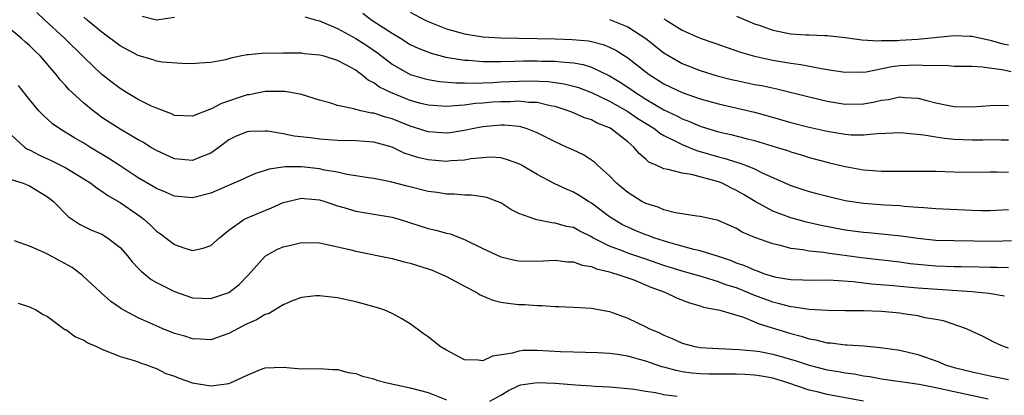
# Model space of a CAD drawing. Units: inches. Extents: x 2580000 to 2583000, y 1533000 to 1536000.
# Drawn here: x 2580608 to 2580717, y 1534682 to 1534723 of the extents above; entities that cross this region are included whole.
import ezdxf

# ---------------------------------------------------------------- set-up
doc = ezdxf.new("R2010")
doc.units = ezdxf.units.IN
doc.header["$MEASUREMENT"] = 0
doc.layers.add('LD25801533_2ft', color=254, linetype='Continuous')

msp = doc.modelspace()

# ---------------------------------------------------------------- linework, layer by layer
at = {"layer": 'LD25801533_2ft'}
for points, elevation in [([(2580717, 1534695.67), (2580715.73, 1534695.73), (2580715, 1534695.73), (2580713.76, 1534695.76), (2580711.78, 1534695.78), (2580711, 1534695.78), (2580709, 1534695.86), (2580706.14, 1534696.14), (2580705, 1534696.29), (2580700.8, 1534696.8), (2580697, 1534697.3), (2580696.63, 1534697.37), (2580695, 1534697.53), (2580694.32, 1534697.68), (2580693, 1534697.83), (2580691.86, 1534698.14), (2580691, 1534698.32), (2580689.01, 1534699.01), (2580687.61, 1534699.61), (2580687, 1534700), (2580684.92, 1534700.92), (2580684.49, 1534701), (2580683, 1534701.34), (2580682.63, 1534701.37), (2580680.27, 1534701.73), (2580679, 1534702.08), (2580678.36, 1534702.36), (2580677, 1534702.77), (2580676.55, 1534703), (2580675, 1534703.97), (2580673.77, 1534705), (2580673, 1534705.82), (2580671.68, 1534707), (2580671.34, 1534707.34), (2580670.13, 1534708.13), (2580669, 1534708.64), (2580668.26, 1534709), (2580667, 1534709.56), (2580665, 1534710.56), (2580663.89, 1534711), (2580663.22, 1534711.22), (2580663, 1534711.25), (2580661.42, 1534711.42), (2580661, 1534711.42), (2580659, 1534711.22), (2580657.85, 1534711), (2580657.16, 1534710.84), (2580655.42, 1534710.58), (2580655, 1534710.53), (2580653, 1534710.68), (2580651, 1534711.31), (2580649, 1534712.09), (2580648.28, 1534712.28), (2580647, 1534712.72), (2580646.74, 1534712.74), (2580645.54, 1534713), (2580645, 1534713.14), (2580644.78, 1534713.22), (2580643, 1534713.58), (2580642.12, 1534713.88), (2580641, 1534714.17), (2580639, 1534714.78), (2580637.85, 1534715), (2580637.12, 1534715.12), (2580637, 1534715.13), (2580635, 1534715.11), (2580633.24, 1534714.76), (2580633, 1534714.75), (2580630.19, 1534713.81), (2580629, 1534713.18), (2580628.85, 1534713.15), (2580627, 1534712.39), (2580625, 1534712.49), (2580624.66, 1534712.66), (2580623, 1534713.28), (2580622.48, 1534713.52), (2580621, 1534714.25), (2580619.72, 1534715), (2580619, 1534715.44), (2580618.11, 1534716.11), (2580617, 1534716.99), (2580615, 1534718.89), (2580612.87, 1534721), (2580610.68, 1534723), (2580609.83, 1534723.83)], 7356), ([(2580645.76, 1534723.76), (2580646.78, 1534723), (2580649, 1534721.56), (2580649.92, 1534721), (2580651, 1534720.31), (2580651.89, 1534719.89), (2580653.33, 1534719.33), (2580654.92, 1534718.92), (2580657, 1534718.57), (2580657.44, 1534718.56), (2580659, 1534718.43), (2580659.56, 1534718.44), (2580661, 1534718.42), (2580662.45, 1534718.45), (2580663.51, 1534718.49), (2580665, 1534718.5), (2580665.52, 1534718.48), (2580667, 1534718.47), (2580667.62, 1534718.38), (2580669, 1534718.28), (2580670.09, 1534718.09), (2580671, 1534717.8), (2580673, 1534716.86), (2580674.16, 1534716.16), (2580675.36, 1534715.36), (2580675.86, 1534715), (2580677, 1534714.29), (2580679, 1534713.1), (2580680.42, 1534712.42), (2580681, 1534712.1), (2580681.81, 1534711.81), (2580683, 1534711.29), (2580685, 1534710.69), (2580686.39, 1534710.39), (2580688.06, 1534709.94), (2580689, 1534709.71), (2580691.37, 1534709), (2580692.61, 1534708.61), (2580693, 1534708.46), (2580694.13, 1534708.13), (2580695, 1534707.86), (2580697, 1534707.32), (2580697.27, 1534707.27), (2580699, 1534706.84), (2580701, 1534706.5), (2580701.56, 1534706.44), (2580703, 1534706.34), (2580703.68, 1534706.32), (2580705.68, 1534706.32), (2580707, 1534706.35), (2580709, 1534706.34), (2580711, 1534706.26), (2580713, 1534706.23), (2580715, 1534706.25), (2580715.72, 1534706.28), (2580717, 1534706.24)], 7350), ([(2580651, 1534723.87), (2580652.66, 1534723), (2580653, 1534722.83), (2580655, 1534722.04), (2580656.33, 1534721.67), (2580657, 1534721.46), (2580659, 1534721.15), (2580661, 1534721.05), (2580667, 1534720.93), (2580668.87, 1534720.87), (2580670.7, 1534720.7), (2580671, 1534720.64), (2580672.3, 1534720.3), (2580673, 1534720.01), (2580673.68, 1534719.68), (2580675, 1534718.82), (2580677.36, 1534717), (2580678.37, 1534716.37), (2580679, 1534715.96), (2580681, 1534715), (2580683, 1534714.31), (2580685, 1534713.76), (2580689, 1534712.84), (2580690.45, 1534712.45), (2580693, 1534711.7), (2580695, 1534711.2), (2580697, 1534710.74), (2580699, 1534710.41), (2580699.64, 1534710.36), (2580701, 1534710.34), (2580702.5, 1534710.5), (2580703.48, 1534710.52), (2580705, 1534710.59), (2580705.42, 1534710.58), (2580707.65, 1534710.35), (2580709, 1534710.11), (2580709.96, 1534709.96), (2580711, 1534709.87), (2580713, 1534709.8), (2580714.19, 1534709.81), (2580715, 1534709.83), (2580716.2, 1534709.8), (2580717, 1534709.8)], 7348), ([(2580716.56, 1534692.56), (2580714.84, 1534692.84), (2580713, 1534693.03), (2580707, 1534693.44), (2580705, 1534693.61), (2580704.32, 1534693.68), (2580701.88, 1534693.88), (2580699.87, 1534694.13), (2580697.71, 1534694.29), (2580697, 1534694.31), (2580695, 1534694.29), (2580694.33, 1534694.33), (2580693, 1534694.35), (2580691.37, 1534694.63), (2580691, 1534694.72), (2580690.13, 1534695), (2580689.32, 1534695.32), (2580689, 1534695.41), (2580687.91, 1534695.91), (2580687, 1534696.21), (2580686.44, 1534696.44), (2580685, 1534696.92), (2580683, 1534697.55), (2580682.3, 1534697.7), (2580679.52, 1534698.48), (2580677.89, 1534699), (2580677.25, 1534699.25), (2580677, 1534699.33), (2580675.81, 1534699.81), (2580675, 1534700.15), (2580674.43, 1534700.43), (2580673.46, 1534701), (2580673, 1534701.32), (2580671, 1534702.81), (2580670.66, 1534703), (2580669.65, 1534703.65), (2580669, 1534704.02), (2580668.3, 1534704.3), (2580666.94, 1534704.94), (2580665, 1534705.98), (2580663.29, 1534707), (2580663, 1534707.16), (2580661.64, 1534707.64), (2580661, 1534707.81), (2580659.87, 1534707.87), (2580659, 1534707.82), (2580657.69, 1534707.69), (2580657, 1534707.56), (2580655.47, 1534707.47), (2580655, 1534707.41), (2580653, 1534707.58), (2580651.86, 1534707.86), (2580650.34, 1534708.34), (2580649, 1534708.97), (2580647, 1534709.53), (2580645, 1534709.68), (2580643, 1534709.71), (2580641, 1534709.85), (2580640, 1534710), (2580638.21, 1534710.21), (2580637, 1534710.46), (2580635.26, 1534710.74), (2580635, 1534710.75), (2580633.29, 1534710.71), (2580633, 1534710.67), (2580631.81, 1534710.19), (2580631, 1534709.78), (2580629.94, 1534709), (2580629, 1534708.34), (2580627.93, 1534707.93), (2580627, 1534707.52), (2580625, 1534707.69), (2580623, 1534708.61), (2580622.35, 1534709), (2580621.52, 1534709.52), (2580621, 1534709.81), (2580619, 1534710.96), (2580617, 1534712.27), (2580616.57, 1534712.57), (2580616.01, 1534713), (2580615, 1534713.82), (2580613.7, 1534715), (2580613.34, 1534715.34), (2580613, 1534715.75), (2580612.39, 1534716.39), (2580611.93, 1534717), (2580610.22, 1534719), (2580609.59, 1534719.59), (2580609, 1534720.18), (2580608.56, 1534720.56), (2580608.07, 1534721), (2580605.65, 1534723)], 7358), ([(2580717.35, 1534698.65), (2580715.4, 1534698.6), (2580711, 1534698.64), (2580709, 1534698.7), (2580707, 1534698.9), (2580705.16, 1534699.16), (2580703.37, 1534699.37), (2580701.54, 1534699.54), (2580701, 1534699.58), (2580699, 1534699.84), (2580696.35, 1534700.35), (2580694.71, 1534700.71), (2580693, 1534701.19), (2580691, 1534701.93), (2580689.05, 1534703), (2580687.78, 1534703.78), (2580687, 1534704.22), (2580686.46, 1534704.46), (2580685.4, 1534705), (2580685, 1534705.16), (2580682.04, 1534705.96), (2580681, 1534706.1), (2580679.47, 1534706.53), (2580679, 1534706.59), (2580678.14, 1534707), (2580677.34, 1534707.34), (2580677, 1534707.65), (2580676.27, 1534708.27), (2580675.68, 1534709), (2580675, 1534709.56), (2580673.18, 1534711), (2580673, 1534711.1), (2580671.64, 1534711.64), (2580671, 1534711.98), (2580670.23, 1534712.23), (2580669, 1534712.77), (2580668.44, 1534713), (2580667, 1534713.45), (2580666.46, 1534713.54), (2580665, 1534713.89), (2580664.09, 1534713.91), (2580663, 1534714.04), (2580662.01, 1534713.99), (2580661, 1534713.99), (2580660.07, 1534713.93), (2580659, 1534713.82), (2580658.22, 1534713.78), (2580657, 1534713.6), (2580656.41, 1534713.59), (2580655, 1534713.45), (2580653, 1534713.6), (2580652.19, 1534713.81), (2580651, 1534714.14), (2580648.85, 1534715), (2580647.61, 1534715.61), (2580647, 1534716.08), (2580646.37, 1534716.37), (2580645.63, 1534717), (2580645.26, 1534717.26), (2580645, 1534717.46), (2580643.96, 1534718.04), (2580643, 1534718.54), (2580641.52, 1534719), (2580641, 1534719.14), (2580639.29, 1534719.29), (2580639, 1534719.33), (2580637.34, 1534719.34), (2580637, 1534719.36), (2580635.32, 1534719.32), (2580635, 1534719.35), (2580633.15, 1534719.15), (2580633, 1534719.17), (2580632.26, 1534719), (2580631.2, 1534718.8), (2580630.61, 1534718.61), (2580629, 1534718.3), (2580627.75, 1534718.25), (2580627, 1534718.18), (2580625.8, 1534718.2), (2580623.64, 1534718.36), (2580623, 1534718.48), (2580622.63, 1534718.63), (2580621, 1534719.08), (2580619, 1534720.17), (2580617, 1534721.65), (2580615.36, 1534723), (2580615, 1534723.32)], 7354), ([(2580621.43, 1534723.43), (2580623, 1534723.04), (2580625, 1534723.31)], 7352), ([(2580639.36, 1534723.36), (2580640.65, 1534723), (2580641, 1534722.92), (2580643, 1534722.06), (2580645, 1534720.97), (2580646.2, 1534720.2), (2580647.4, 1534719.4), (2580649, 1534718.13), (2580650.99, 1534716.99), (2580652.55, 1534716.55), (2580653, 1534716.44), (2580654.24, 1534716.24), (2580656.07, 1534716.07), (2580657, 1534716.08), (2580658.04, 1534716.04), (2580659, 1534716.09), (2580660.11, 1534716.11), (2580661, 1534716.17), (2580663, 1534716.26), (2580664.29, 1534716.29), (2580666.22, 1534716.22), (2580667.98, 1534715.98), (2580669, 1534715.72), (2580669.56, 1534715.56), (2580671, 1534715.02), (2580673, 1534714.05), (2580675, 1534712.91), (2580676.13, 1534712.13), (2580677.99, 1534711), (2580678.54, 1534710.54), (2580679, 1534710.28), (2580680.43, 1534709.57), (2580681, 1534709.26), (2580682.6, 1534708.6), (2580683, 1534708.51), (2580685, 1534707.93), (2580685.75, 1534707.75), (2580687, 1534707.33), (2580687.26, 1534707.27), (2580687.98, 1534707), (2580689, 1534706.59), (2580689.84, 1534706.16), (2580693, 1534704.74), (2580694.31, 1534704.31), (2580695, 1534704.1), (2580695.87, 1534703.87), (2580697.48, 1534703.48), (2580699, 1534703.12), (2580701, 1534702.8), (2580703.37, 1534702.63), (2580705, 1534702.55), (2580705.51, 1534702.49), (2580707, 1534702.38), (2580707.68, 1534702.32), (2580709, 1534702.23), (2580713, 1534702.05), (2580713.98, 1534702.02), (2580715, 1534702.02), (2580717, 1534702.13)], 7352), ([(2580673, 1534723.06), (2580673.18, 1534723), (2580675, 1534722.25), (2580676.98, 1534720.98), (2580679, 1534719.38), (2580679.6, 1534719), (2580681, 1534718.21), (2580683, 1534717.44), (2580684.85, 1534716.85), (2580686.44, 1534716.44), (2580687, 1534716.32), (2580689, 1534715.91), (2580689.78, 1534715.78), (2580691.43, 1534715.43), (2580695, 1534714.55), (2580697, 1534714.07), (2580699, 1534713.73), (2580701, 1534713.76), (2580702.06, 1534713.94), (2580703, 1534714.16), (2580703.75, 1534714.25), (2580705, 1534714.52), (2580705.54, 1534714.46), (2580707, 1534714.39), (2580707.84, 1534714.16), (2580709, 1534713.88), (2580710.42, 1534713.58), (2580711, 1534713.48), (2580713, 1534713.44), (2580715, 1534713.58), (2580716.39, 1534713.61), (2580717, 1534713.57)], 7346), ([(2580679, 1534723.13), (2580679.23, 1534723), (2580681, 1534721.89), (2580682.99, 1534721), (2580684.49, 1534720.49), (2580687.44, 1534719.44), (2580689, 1534719), (2580691, 1534718.58), (2580693, 1534718.24), (2580694.09, 1534718.1), (2580696.36, 1534717.64), (2580697, 1534717.56), (2580698.72, 1534717.28), (2580699, 1534717.24), (2580700.72, 1534717.28), (2580701, 1534717.27), (2580701.3, 1534717.3), (2580704.13, 1534717.87), (2580705, 1534717.97), (2580705.99, 1534718.01), (2580707, 1534718.06), (2580708.03, 1534717.97), (2580710.02, 1534718.02), (2580711, 1534717.93), (2580713, 1534717.9), (2580714.15, 1534717.85), (2580716.5, 1534717.5), (2580717.31, 1534717.31)], 7344), ([(2580687, 1534723.44), (2580689, 1534722.59), (2580689.62, 1534722.38), (2580691, 1534721.87), (2580693, 1534721.47), (2580694.64, 1534721.36), (2580695, 1534721.36), (2580696.71, 1534721.29), (2580697, 1534721.31), (2580699, 1534721.07), (2580700.82, 1534720.82), (2580702.71, 1534720.71), (2580703, 1534720.74), (2580704.76, 1534720.76), (2580705, 1534720.78), (2580707, 1534720.89), (2580711, 1534721.29), (2580712.78, 1534721.22), (2580713, 1534721.21), (2580714.8, 1534720.8), (2580715, 1534720.77), (2580716.39, 1534720.39), (2580717, 1534720.26)], 7342), ([(2580717, 1534686.84), (2580716.47, 1534687), (2580715.46, 1534687.46), (2580714.14, 1534688.14), (2580713, 1534688.67), (2580712.79, 1534688.79), (2580712.27, 1534689), (2580709.83, 1534689.83), (2580709, 1534689.98), (2580707.83, 1534690.17), (2580707, 1534690.38), (2580705.4, 1534690.6), (2580705, 1534690.67), (2580703, 1534690.87), (2580701, 1534690.95), (2580699, 1534690.95), (2580697.03, 1534690.97), (2580695, 1534691.09), (2580693.36, 1534691.36), (2580693, 1534691.37), (2580691.73, 1534691.73), (2580691, 1534691.89), (2580688.74, 1534692.74), (2580688.15, 1534693), (2580687, 1534693.46), (2580685.82, 1534693.82), (2580685, 1534694.13), (2580683.35, 1534694.65), (2580681, 1534695.32), (2580679, 1534695.95), (2580677, 1534696.64), (2580675, 1534697.3), (2580674.49, 1534697.51), (2580673, 1534698.06), (2580671.16, 1534699), (2580671, 1534699.1), (2580669.72, 1534699.72), (2580669, 1534700.11), (2580668.25, 1534700.25), (2580667, 1534700.62), (2580666.64, 1534700.64), (2580664.97, 1534700.97), (2580664.88, 1534701), (2580663, 1534701.68), (2580662.11, 1534702.11), (2580661, 1534702.83), (2580660.6, 1534703), (2580659.44, 1534703.44), (2580659, 1534703.52), (2580657.71, 1534703.71), (2580657, 1534703.71), (2580655.82, 1534703.82), (2580655, 1534703.82), (2580653.99, 1534703.99), (2580653, 1534704.11), (2580650.68, 1534704.68), (2580648.84, 1534705.16), (2580647, 1534705.52), (2580646.39, 1534705.61), (2580645, 1534705.84), (2580644.03, 1534705.97), (2580643, 1534706.22), (2580641.55, 1534706.45), (2580641, 1534706.58), (2580639, 1534706.8), (2580637.2, 1534706.8), (2580635.44, 1534706.56), (2580635, 1534706.41), (2580633.92, 1534706.08), (2580633, 1534705.67), (2580632.56, 1534705.44), (2580631.54, 1534705), (2580629, 1534703.92), (2580627, 1534703.4), (2580625, 1534703.58), (2580624.02, 1534704.02), (2580623, 1534704.43), (2580622.65, 1534704.65), (2580621, 1534705.62), (2580619, 1534706.91), (2580617.75, 1534707.75), (2580615.65, 1534709), (2580615, 1534709.41), (2580613.99, 1534709.99), (2580612.36, 1534711), (2580611.56, 1534711.56), (2580610.5, 1534712.5), (2580610.04, 1534713), (2580609, 1534714.23), (2580607.8, 1534715.8)], 7360), ([(2580607, 1534710.36), (2580608.47, 1534709), (2580608.78, 1534708.78), (2580609, 1534708.68), (2580610.1, 1534708.1), (2580611, 1534707.71), (2580611.48, 1534707.48), (2580612.44, 1534707), (2580613, 1534706.7), (2580615, 1534705.49), (2580615.77, 1534705), (2580616.46, 1534704.46), (2580617, 1534704.15), (2580617.66, 1534703.66), (2580619, 1534702.89), (2580621.29, 1534701.29), (2580621.66, 1534701), (2580622.37, 1534700.37), (2580623, 1534699.73), (2580623.44, 1534699.44), (2580625, 1534698.26), (2580626.15, 1534697.85), (2580627, 1534697.58), (2580628.16, 1534697.84), (2580629, 1534698.13), (2580629.96, 1534699), (2580631, 1534699.82), (2580632.66, 1534701), (2580632.88, 1534701.12), (2580634.28, 1534701.72), (2580635.71, 1534702.29), (2580637, 1534702.87), (2580637.46, 1534703), (2580639, 1534703.35), (2580639.31, 1534703.31), (2580641, 1534703.18), (2580641.6, 1534703), (2580643, 1534702.52), (2580643.67, 1534702.33), (2580645, 1534701.92), (2580647, 1534701.59), (2580649, 1534701.25), (2580649.88, 1534701), (2580653, 1534700.03), (2580653.84, 1534699.84), (2580655, 1534699.51), (2580655.42, 1534699.42), (2580657, 1534698.82), (2580659, 1534697.82), (2580661, 1534696.88), (2580662.53, 1534696.53), (2580663, 1534696.45), (2580665, 1534696.43), (2580667, 1534696.54), (2580668.35, 1534696.35), (2580669, 1534696.34), (2580669.96, 1534695.96), (2580671, 1534695.81), (2580671.56, 1534695.56), (2580673, 1534695.24), (2580673.17, 1534695.17), (2580673.81, 1534695), (2580675, 1534694.58), (2580675.66, 1534694.34), (2580677.56, 1534693.56), (2580679.1, 1534693), (2580680.39, 1534692.39), (2580681.82, 1534691.82), (2580683, 1534691.49), (2580683.36, 1534691.36), (2580685.17, 1534691), (2580687.77, 1534690.23), (2580689, 1534689.74), (2580689.51, 1534689.51), (2580693, 1534688.44), (2580694.15, 1534688.15), (2580695, 1534687.87), (2580695.75, 1534687.75), (2580697, 1534687.43), (2580697.41, 1534687.41), (2580699, 1534687.21), (2580699.21, 1534687.21), (2580701.07, 1534687.07), (2580702.9, 1534686.9), (2580705, 1534686.59), (2580707, 1534686.13), (2580709.31, 1534685.31), (2580710.03, 1534685), (2580711, 1534684.71), (2580713, 1534684.21), (2580715, 1534683.77), (2580717, 1534683.37)], 7362), ([(2580607, 1534705.41), (2580608.29, 1534705), (2580609, 1534704.73), (2580611, 1534703.52), (2580611.65, 1534703), (2580613.3, 1534701.3), (2580614.51, 1534700.51), (2580615.85, 1534699.85), (2580617, 1534699.38), (2580617.62, 1534699), (2580619, 1534697.91), (2580619.8, 1534697), (2580620.33, 1534696.33), (2580621, 1534695.65), (2580621.31, 1534695.31), (2580622.41, 1534694.41), (2580623, 1534694.07), (2580625, 1534693.06), (2580627, 1534692.39), (2580629, 1534692.31), (2580631, 1534692.97), (2580632.15, 1534693.85), (2580633.14, 1534694.86), (2580635, 1534696.97), (2580636.3, 1534697.7), (2580637, 1534698), (2580637.82, 1534698.18), (2580639, 1534698.48), (2580641, 1534698.42), (2580641.71, 1534698.29), (2580644.29, 1534697.71), (2580645, 1534697.53), (2580649, 1534696.71), (2580650.35, 1534696.35), (2580651, 1534696.2), (2580653, 1534695.57), (2580653.42, 1534695.42), (2580654.42, 1534695), (2580655, 1534694.72), (2580657, 1534693.65), (2580658.29, 1534693), (2580658.72, 1534692.72), (2580660.12, 1534692.12), (2580661, 1534691.91), (2580661.78, 1534691.78), (2580663, 1534691.65), (2580663.63, 1534691.63), (2580665, 1534691.52), (2580665.52, 1534691.52), (2580667, 1534691.4), (2580667.41, 1534691.41), (2580669, 1534691.34), (2580671, 1534691.23), (2580671.18, 1534691.18), (2580673, 1534690.85), (2580675, 1534690.15), (2580677, 1534689.19), (2580677.34, 1534689), (2580678.5, 1534688.5), (2580679, 1534688.25), (2580679.89, 1534687.89), (2580681, 1534687.38), (2580682.42, 1534687), (2580683, 1534686.9), (2580685, 1534686.77), (2580687.31, 1534686.69), (2580689, 1534686.53), (2580689.56, 1534686.44), (2580691, 1534686.17), (2580693.48, 1534685.48), (2580695, 1534684.95), (2580697, 1534684.45), (2580698.26, 1534684.26), (2580699, 1534684.11), (2580699.99, 1534683.99), (2580701, 1534683.79), (2580701.7, 1534683.69), (2580703, 1534683.45), (2580707.14, 1534682.86), (2580709, 1534682.49), (2580711, 1534682.03), (2580714.77, 1534681.23)], 7364), ([(2580701, 1534681), (2580697, 1534681.72), (2580696.03, 1534681.97), (2580695, 1534682.19), (2580692.68, 1534683), (2580691, 1534683.5), (2580689.74, 1534683.74), (2580689, 1534683.86), (2580687.93, 1534683.93), (2580687, 1534683.97), (2580685, 1534683.96), (2580683.96, 1534683.96), (2580683, 1534683.99), (2580682.08, 1534684.08), (2580681, 1534684.23), (2580680.35, 1534684.35), (2580679, 1534684.73), (2580678.77, 1534684.77), (2580677, 1534685.39), (2580676.45, 1534685.55), (2580675, 1534685.94), (2580673.87, 1534686.13), (2580673, 1534686.24), (2580671.68, 1534686.32), (2580669, 1534686.38), (2580667.58, 1534686.42), (2580665, 1534686.56), (2580663.45, 1534686.55), (2580663, 1534686.51), (2580662.29, 1534686.29), (2580660.07, 1534685.93), (2580659, 1534685.43), (2580658.5, 1534685.5), (2580657, 1534685.53), (2580655, 1534686.59), (2580654.3, 1534687), (2580653, 1534688.07), (2580652.44, 1534688.44), (2580651, 1534689.51), (2580650.07, 1534690.07), (2580649, 1534690.65), (2580648.2, 1534691), (2580647.29, 1534691.29), (2580645, 1534691.93), (2580643, 1534692.39), (2580641, 1534692.61), (2580640.58, 1534692.58), (2580639, 1534692.41), (2580638.08, 1534692.08), (2580637, 1534691.61), (2580636.03, 1534691), (2580635.38, 1534690.62), (2580635, 1534690.53), (2580634.04, 1534689.96), (2580633, 1534689.51), (2580632.66, 1534689.34), (2580632.01, 1534689), (2580631, 1534688.43), (2580629, 1534687.76), (2580627.82, 1534687.82), (2580627, 1534687.84), (2580626.13, 1534688.13), (2580625, 1534688.45), (2580623.64, 1534689), (2580621, 1534690.17), (2580619.41, 1534691), (2580619.15, 1534691.15), (2580617.97, 1534691.97), (2580616.92, 1534692.92), (2580614.85, 1534694.85), (2580614.68, 1534695), (2580613.71, 1534695.71), (2580611, 1534697.19), (2580610.63, 1534697.37), (2580609, 1534698.06), (2580607.34, 1534698.66)], 7366), ([(2580607.77, 1534691.77), (2580609, 1534691.39), (2580609.77, 1534691), (2580610.52, 1534690.52), (2580611, 1534690.32), (2580612.76, 1534689), (2580612.9, 1534688.9), (2580613, 1534688.87), (2580614.09, 1534688.09), (2580615, 1534687.69), (2580615.43, 1534687.43), (2580616.38, 1534687), (2580617, 1534686.7), (2580617.47, 1534686.53), (2580619, 1534685.9), (2580620.55, 1534685.46), (2580621, 1534685.3), (2580621.21, 1534685.21), (2580621.92, 1534685), (2580622.68, 1534684.68), (2580623, 1534684.58), (2580624.04, 1534684.04), (2580625, 1534683.73), (2580625.51, 1534683.51), (2580627, 1534683.01), (2580629, 1534682.68), (2580629.29, 1534682.71), (2580631, 1534682.94), (2580631.18, 1534683), (2580633, 1534683.84), (2580634.49, 1534684.49), (2580635, 1534684.67), (2580637, 1534684.73), (2580639, 1534684.55), (2580641, 1534684.57), (2580642.48, 1534684.48), (2580643, 1534684.49), (2580644.15, 1534684.15), (2580645, 1534684.04), (2580645.74, 1534683.74), (2580647, 1534683.43), (2580647.31, 1534683.31), (2580648.46, 1534683), (2580651, 1534682.45), (2580653, 1534681.92), (2580655, 1534681.14)], 7368), ([(2580659.79, 1534681), (2580661, 1534681.63), (2580661.84, 1534682.16), (2580663, 1534682.71), (2580663.21, 1534682.79), (2580665, 1534683.05), (2580667, 1534682.96), (2580669.22, 1534682.78), (2580671, 1534682.68), (2580671.36, 1534682.64), (2580673, 1534682.57), (2580675, 1534682.39), (2580675.7, 1534682.3), (2580677, 1534682.09), (2580678.07, 1534681.93), (2580679, 1534681.73), (2580680.46, 1534681.54)], 7368)]:
    msp.add_lwpolyline(points, dxfattribs=dict(at, elevation=elevation))

doc.saveas('drawing.dxf')
